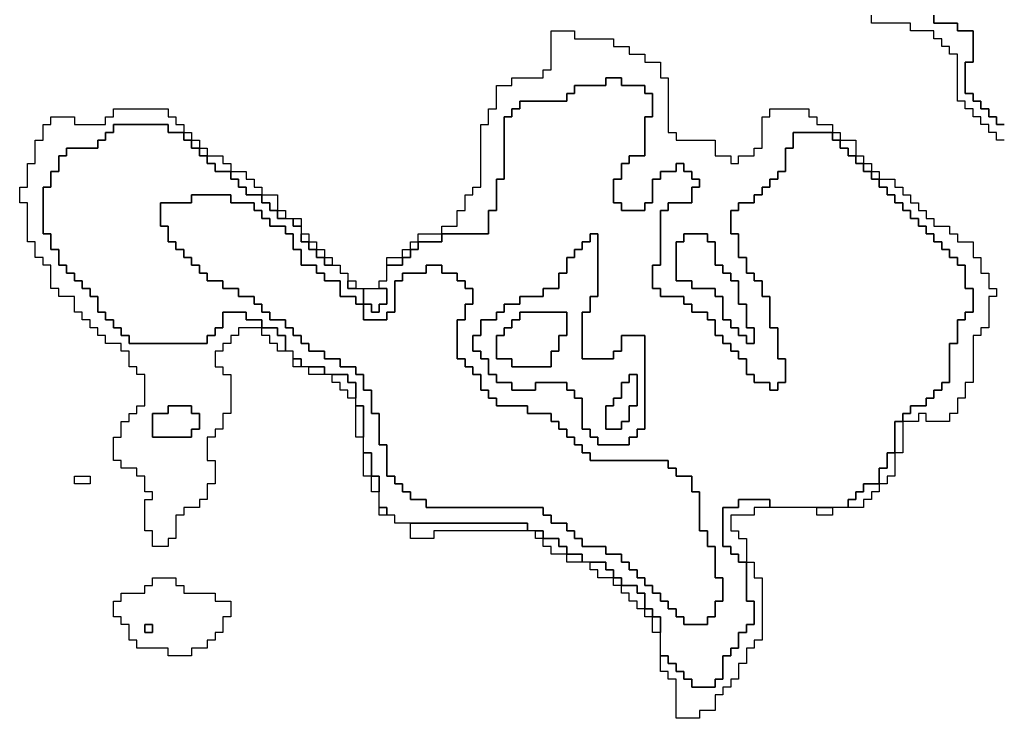
# Model space of a CAD drawing. Units: inches. Extents: x 3154815 to 3200865, y 1526925 to 1593195.
# Drawn here: x 3183195 to 3186975, y 1560915 to 1563598 of the extents above; entities that cross this region are included whole.
import ezdxf

# ---------------------------------------------------------------- set-up
doc = ezdxf.new("R2010")
doc.units = ezdxf.units.IN
doc.header["$MEASUREMENT"] = 0
doc.layers.add('SKYLINE', color=240, linetype='Continuous')

msp = doc.modelspace()

# ---------------------------------------------------------------- linework, layer by layer
at = {"layer": 'SKYLINE'}
for points in [[(3186975, 1563135), (3186945, 1563135), (3186945, 1563165), (3186915, 1563165), (3186915, 1563195), (3186885, 1563195), (3186885, 1563225), (3186855, 1563225), (3186855, 1563255), (3186825, 1563255), (3186825, 1563285), (3186795, 1563285), (3186795, 1563465), (3186765, 1563465), (3186765, 1563495), (3186735, 1563495), (3186735, 1563525), (3186705, 1563525), (3186705, 1563555), (3186615, 1563555), (3186615, 1563585), (3186465, 1563585), (3186465, 1563615)], [(3186705, 1563615), (3186705, 1563585), (3186795, 1563585), (3186795, 1563555), (3186855, 1563555), (3186855, 1563435), (3186825, 1563435), (3186825, 1563315), (3186855, 1563315), (3186855, 1563285), (3186885, 1563285), (3186885, 1563255), (3186915, 1563255), (3186915, 1563225), (3186945, 1563225), (3186945, 1563195), (3186975, 1563195)]]:
    msp.add_lwpolyline(points, dxfattribs=at)
for points in [[(3183825, 1563165), (3183855, 1563165), (3183855, 1563135), (3183825, 1563135)], [(3186315, 1563165), (3186345, 1563165), (3186345, 1563135), (3186315, 1563135)], [(3183855, 1563135), (3183885, 1563135), (3183885, 1563105), (3183855, 1563105)], [(3186345, 1563135), (3186405, 1563135), (3186405, 1563075), (3186375, 1563075), (3186375, 1563105), (3186345, 1563105)], [(3183885, 1563105), (3183915, 1563105), (3183915, 1563075), (3183885, 1563075)], [(3183915, 1563075), (3183975, 1563075), (3183975, 1563045), (3184005, 1563045), (3184005, 1563015), (3183945, 1563015), (3183945, 1563045), (3183915, 1563045)], [(3186405, 1563075), (3186435, 1563075), (3186435, 1563045), (3186405, 1563045)], [(3186435, 1563045), (3186465, 1563045), (3186465, 1563015), (3186435, 1563015)], [(3184005, 1563015), (3184065, 1563015), (3184065, 1562985), (3184095, 1562985), (3184095, 1562955), (3184125, 1562955), (3184125, 1562925), (3184065, 1562925), (3184065, 1562955), (3184035, 1562955), (3184035, 1562985), (3184005, 1562985)], [(3186465, 1563015), (3186495, 1563015), (3186495, 1562985), (3186465, 1562985)], [(3186495, 1562985), (3186555, 1562985), (3186555, 1562955), (3186585, 1562955), (3186585, 1562925), (3186615, 1562925), (3186615, 1562895), (3186645, 1562895), (3186645, 1562865), (3186675, 1562865), (3186675, 1562835), (3186705, 1562835), (3186705, 1562805), (3186765, 1562805), (3186765, 1562775), (3186795, 1562775), (3186795, 1562745), (3186855, 1562745), (3186855, 1562685), (3186885, 1562685), (3186885, 1562625), (3186915, 1562625), (3186915, 1562565), (3186945, 1562565), (3186945, 1562535), (3186915, 1562535), (3186915, 1562415), (3186885, 1562415), (3186885, 1562385), (3186855, 1562385), (3186855, 1562205), (3186825, 1562205), (3186825, 1562145), (3186795, 1562145), (3186795, 1562085), (3186765, 1562085), (3186765, 1562055), (3186675, 1562055), (3186675, 1562085), (3186645, 1562085), (3186645, 1562055), (3186585, 1562055), (3186585, 1562085), (3186615, 1562085), (3186615, 1562115), (3186675, 1562115), (3186675, 1562145), (3186705, 1562145), (3186705, 1562175), (3186735, 1562175), (3186735, 1562205), (3186765, 1562205), (3186765, 1562355), (3186795, 1562355), (3186795, 1562445), (3186825, 1562445), (3186825, 1562475), (3186855, 1562475), (3186855, 1562565), (3186825, 1562565), (3186825, 1562655), (3186795, 1562655), (3186795, 1562685), (3186765, 1562685), (3186765, 1562715), (3186735, 1562715), (3186735, 1562745), (3186705, 1562745), (3186705, 1562775), (3186675, 1562775), (3186675, 1562805), (3186645, 1562805), (3186645, 1562835), (3186615, 1562835), (3186615, 1562865), (3186585, 1562865), (3186585, 1562895), (3186555, 1562895), (3186555, 1562925), (3186525, 1562925), (3186525, 1562955), (3186495, 1562955)], [(3184515, 1562505), (3184515, 1562445), (3184605, 1562445), (3184605, 1562475), (3184635, 1562475), (3184635, 1562595), (3184665, 1562595), (3184665, 1562625), (3184755, 1562625), (3184755, 1562655), (3184815, 1562655), (3184815, 1562625), (3184875, 1562625), (3184875, 1562595), (3184905, 1562595), (3184905, 1562565), (3184935, 1562565), (3184935, 1562505), (3184905, 1562505), (3184905, 1562445), (3184875, 1562445), (3184875, 1562295), (3184905, 1562295), (3184905, 1562265), (3184935, 1562265), (3184935, 1562235), (3184965, 1562235), (3184965, 1562175), (3184995, 1562175), (3184995, 1562145), (3185025, 1562145), (3185025, 1562115), (3185145, 1562115), (3185145, 1562085), (3185235, 1562085), (3185235, 1562055), (3185265, 1562055), (3185265, 1562025), (3185295, 1562025), (3185295, 1561995), (3185325, 1561995), (3185325, 1561965), (3185355, 1561965), (3185355, 1561935), (3185385, 1561935), (3185385, 1561905), (3185685, 1561905), (3185685, 1561875), (3185715, 1561875), (3185715, 1561845), (3185775, 1561845), (3185775, 1561785), (3185805, 1561785), (3185805, 1561635), (3185835, 1561635), (3185835, 1561575), (3185865, 1561575), (3185865, 1561455), (3185895, 1561455), (3185895, 1561365), (3185865, 1561365), (3185865, 1561305), (3185835, 1561305), (3185835, 1561275), (3185745, 1561275), (3185745, 1561305), (3185715, 1561305), (3185715, 1561335), (3185685, 1561335), (3185685, 1561365), (3185655, 1561365), (3185655, 1561395), (3185625, 1561395), (3185625, 1561425), (3185595, 1561425), (3185595, 1561455), (3185565, 1561455), (3185565, 1561485), (3185535, 1561485), (3185535, 1561515), (3185505, 1561515), (3185505, 1561545), (3185445, 1561545), (3185445, 1561575), (3185355, 1561575), (3185355, 1561605), (3185325, 1561605), (3185325, 1561635), (3185295, 1561635), (3185295, 1561665), (3185235, 1561665), (3185235, 1561695), (3185205, 1561695), (3185205, 1561725), (3184755, 1561725), (3184755, 1561755), (3184695, 1561755), (3184695, 1561785), (3184665, 1561785), (3184665, 1561815), (3184635, 1561815), (3184635, 1561845), (3184605, 1561845), (3184605, 1561965), (3184575, 1561965), (3184575, 1562085), (3184545, 1562085), (3184545, 1562175), (3184515, 1562175), (3184515, 1562235), (3184485, 1562235), (3184485, 1562265), (3184425, 1562265), (3184425, 1562295), (3184365, 1562295), (3184365, 1562325), (3184305, 1562325), (3184305, 1562355), (3184275, 1562355), (3184275, 1562385), (3184245, 1562385), (3184245, 1562415), (3184215, 1562415), (3184215, 1562445), (3184155, 1562445), (3184155, 1562475), (3184125, 1562475), (3184125, 1562505), (3184095, 1562505), (3184095, 1562535), (3184035, 1562535), (3184035, 1562565), (3183975, 1562565), (3183975, 1562595), (3183915, 1562595), (3183915, 1562625), (3183885, 1562625), (3183885, 1562655), (3183855, 1562655), (3183855, 1562685), (3183825, 1562685), (3183825, 1562715), (3183795, 1562715), (3183795, 1562745), (3183765, 1562745), (3183765, 1562805), (3183735, 1562805), (3183735, 1562895), (3183855, 1562895), (3183855, 1562925), (3184005, 1562925), (3184005, 1562895), (3184095, 1562895), (3184095, 1562865), (3184125, 1562865), (3184125, 1562835), (3184155, 1562835), (3184155, 1562805), (3184215, 1562805), (3184215, 1562775), (3184245, 1562775), (3184245, 1562715), (3184275, 1562715), (3184275, 1562655), (3184335, 1562655), (3184335, 1562625), (3184365, 1562625), (3184365, 1562595), (3184425, 1562595), (3184425, 1562535), (3184485, 1562535), (3184485, 1562505)], [(3184125, 1562925), (3184185, 1562925), (3184185, 1562865), (3184155, 1562865), (3184155, 1562895), (3184125, 1562895)], [(3184185, 1562865), (3184215, 1562865), (3184215, 1562835), (3184185, 1562835)], [(3184245, 1562835), (3184275, 1562835), (3184275, 1562805), (3184245, 1562805)], [(3184275, 1562775), (3184305, 1562775), (3184305, 1562745), (3184275, 1562745)], [(3184725, 1562745), (3184725, 1562775), (3184815, 1562775), (3184815, 1562745)], [(3186015, 1562355), (3185985, 1562355), (3185985, 1562385), (3185955, 1562385), (3185955, 1562415), (3185925, 1562415), (3185925, 1562445), (3185895, 1562445), (3185895, 1562535), (3185865, 1562535), (3185865, 1562565), (3185775, 1562565), (3185775, 1562595), (3185715, 1562595), (3185715, 1562745), (3185745, 1562745), (3185745, 1562775), (3185835, 1562775), (3185835, 1562745), (3185865, 1562745), (3185865, 1562655), (3185895, 1562655), (3185895, 1562625), (3185925, 1562625), (3185925, 1562595), (3185955, 1562595), (3185955, 1562505), (3185985, 1562505), (3185985, 1562415), (3186015, 1562415)], [(3184305, 1562745), (3184335, 1562745), (3184335, 1562715), (3184305, 1562715)], [(3184695, 1562715), (3184695, 1562745), (3184725, 1562745), (3184725, 1562715)], [(3184335, 1562715), (3184365, 1562715), (3184365, 1562685), (3184335, 1562685)], [(3184665, 1562685), (3184665, 1562715), (3184695, 1562715), (3184695, 1562685)], [(3184365, 1562685), (3184395, 1562685), (3184395, 1562655), (3184365, 1562655)], [(3184605, 1562655), (3184605, 1562685), (3184665, 1562685), (3184665, 1562655)], [(3184455, 1562595), (3184485, 1562595), (3184485, 1562565), (3184455, 1562565)], [(3184515, 1562565), (3184575, 1562565), (3184605, 1562565), (3184605, 1562505), (3184575, 1562505), (3184575, 1562475), (3184545, 1562475), (3184545, 1562505), (3184515, 1562505)], [(3185235, 1562265), (3185085, 1562265), (3185085, 1562295), (3185025, 1562295), (3185025, 1562385), (3185055, 1562385), (3185055, 1562415), (3185085, 1562415), (3185085, 1562445), (3185115, 1562445), (3185115, 1562475), (3185295, 1562475), (3185295, 1562385), (3185265, 1562385), (3185265, 1562325), (3185235, 1562325)], [(3184215, 1562325), (3184185, 1562325), (3184185, 1562355), (3184155, 1562355), (3184155, 1562385), (3184125, 1562385), (3184125, 1562415), (3184185, 1562415), (3184185, 1562385), (3184215, 1562385)], [(3184275, 1562265), (3184245, 1562265), (3184245, 1562295), (3184275, 1562295)], [(3184365, 1562235), (3184305, 1562235), (3184305, 1562265), (3184365, 1562265)], [(3184485, 1562145), (3184455, 1562145), (3184455, 1562175), (3184425, 1562175), (3184425, 1562205), (3184395, 1562205), (3184395, 1562235), (3184455, 1562235), (3184455, 1562205), (3184485, 1562205)], [(3185505, 1562025), (3185445, 1562025), (3185445, 1562115), (3185475, 1562115), (3185475, 1562145), (3185505, 1562145), (3185505, 1562205), (3185535, 1562205), (3185535, 1562235), (3185565, 1562235), (3185565, 1562115), (3185535, 1562115), (3185535, 1562055), (3185505, 1562055)], [(3183855, 1561995), (3183705, 1561995), (3183705, 1562085), (3183765, 1562085), (3183765, 1562115), (3183855, 1562115), (3183855, 1562085), (3183885, 1562085), (3183885, 1562025), (3183855, 1562025)], [(3184515, 1561995), (3184485, 1561995), (3184485, 1562115), (3184515, 1562115)], [(3186585, 1562055), (3186585, 1561935), (3186555, 1561935), (3186555, 1562055)], [(3184545, 1561845), (3184515, 1561845), (3184515, 1561935), (3184545, 1561935)], [(3186555, 1561935), (3186555, 1561845), (3186525, 1561845), (3186525, 1561815), (3186495, 1561815), (3186495, 1561875), (3186525, 1561875), (3186525, 1561935)], [(3183465, 1561815), (3183405, 1561815), (3183405, 1561845), (3183465, 1561845)], [(3184575, 1561785), (3184545, 1561785), (3184545, 1561845), (3184575, 1561845)], [(3186495, 1561815), (3186495, 1561785), (3186465, 1561785), (3186465, 1561755), (3186435, 1561755), (3186435, 1561725), (3186375, 1561725), (3186375, 1561755), (3186405, 1561755), (3186405, 1561785), (3186435, 1561785), (3186435, 1561815)], [(3186075, 1561725), (3186015, 1561725), (3186015, 1561695), (3185925, 1561695), (3185925, 1561635), (3185955, 1561635), (3185955, 1561605), (3185985, 1561605), (3185985, 1561515), (3185955, 1561515), (3185955, 1561545), (3185925, 1561545), (3185925, 1561575), (3185895, 1561575), (3185895, 1561725), (3185955, 1561725), (3185955, 1561755), (3186075, 1561755)], [(3184605, 1561695), (3184575, 1561695), (3184575, 1561725), (3184605, 1561725)], [(3186315, 1561725), (3186315, 1561695), (3186255, 1561695), (3186255, 1561725)], [(3185145, 1561635), (3184785, 1561635), (3184785, 1561605), (3184695, 1561605), (3184695, 1561665), (3185145, 1561665)], [(3185205, 1561605), (3185175, 1561605), (3185175, 1561635), (3185205, 1561635)], [(3185295, 1561545), (3185235, 1561545), (3185235, 1561575), (3185205, 1561575), (3185205, 1561605), (3185265, 1561605), (3185265, 1561575), (3185295, 1561575)], [(3185355, 1561515), (3185295, 1561515), (3185295, 1561545), (3185355, 1561545)], [(3185475, 1561455), (3185415, 1561455), (3185415, 1561485), (3185385, 1561485), (3185385, 1561515), (3185445, 1561515), (3185445, 1561485), (3185475, 1561485)], [(3185985, 1561515), (3186015, 1561515), (3186015, 1561455), (3186045, 1561455), (3186045, 1561215), (3186015, 1561215), (3186015, 1561185), (3185985, 1561185), (3185985, 1561125), (3185955, 1561125), (3185955, 1561065), (3185925, 1561065), (3185925, 1561035), (3185895, 1561035), (3185895, 1561005), (3185865, 1561005), (3185865, 1560945), (3185805, 1560945), (3185805, 1560915), (3185715, 1560915), (3185715, 1561065), (3185685, 1561065), (3185685, 1561095), (3185655, 1561095), (3185655, 1561155), (3185685, 1561155), (3185685, 1561125), (3185715, 1561125), (3185715, 1561095), (3185745, 1561095), (3185745, 1561065), (3185775, 1561065), (3185775, 1561035), (3185865, 1561035), (3185865, 1561065), (3185895, 1561065), (3185895, 1561155), (3185925, 1561155), (3185925, 1561185), (3185955, 1561185), (3185955, 1561245), (3185985, 1561245), (3185985, 1561275), (3186015, 1561275), (3186015, 1561365), (3185985, 1561365)], [(3185505, 1561425), (3185475, 1561425), (3185475, 1561455), (3185505, 1561455)], [(3185595, 1561335), (3185565, 1561335), (3185565, 1561365), (3185535, 1561365), (3185535, 1561395), (3185505, 1561395), (3185505, 1561425), (3185565, 1561425), (3185565, 1561395), (3185595, 1561395)], [(3185625, 1561305), (3185595, 1561305), (3185595, 1561335), (3185625, 1561335)], [(3185655, 1561245), (3185625, 1561245), (3185625, 1561305), (3185655, 1561305)], [(3183705, 1561245), (3183675, 1561245), (3183675, 1561275), (3183705, 1561275)]]:
    msp.add_lwpolyline(points, close=True, dxfattribs=at)
msp.add_polyline3d([(3186975, 1563195, 0), (3186945, 1563195, 0), (3186945, 1563225, 0), (3186915, 1563225, 0), (3186915, 1563255, 0), (3186885, 1563255, 0), (3186885, 1563285, 0), (3186855, 1563285, 0), (3186855, 1563315, 0), (3186825, 1563315, 0), (3186825, 1563435, 0), (3186855, 1563435, 0), (3186855, 1563555, 0), (3186795, 1563555, 0), (3186795, 1563585, 0), (3186705, 1563585, 0), (3186705, 1563615, 0)], dxfattribs=at)
for points in [[(3184815, 1562775, 0), (3184815, 1562805, 0), (3184875, 1562805, 0), (3184875, 1562865, 0), (3184905, 1562865, 0), (3184905, 1562925, 0), (3184935, 1562925, 0), (3184935, 1562955, 0), (3184965, 1562955, 0), (3184965, 1563195, 0), (3184995, 1563195, 0), (3184995, 1563255, 0), (3185025, 1563255, 0), (3185025, 1563345, 0), (3185085, 1563345, 0), (3185085, 1563375, 0), (3185205, 1563375, 0), (3185205, 1563405, 0), (3185235, 1563405, 0), (3185235, 1563555, 0), (3185325, 1563555, 0), (3185325, 1563525, 0), (3185475, 1563525, 0), (3185475, 1563495, 0), (3185535, 1563495, 0), (3185535, 1563465, 0), (3185595, 1563465, 0), (3185595, 1563435, 0), (3185655, 1563435, 0), (3185655, 1563375, 0), (3185685, 1563375, 0), (3185685, 1563165, 0), (3185715, 1563165, 0), (3185715, 1563135, 0), (3185865, 1563135, 0), (3185865, 1563075, 0), (3185925, 1563075, 0), (3185925, 1563045, 0), (3185955, 1563045, 0), (3185955, 1563075, 0), (3186015, 1563075, 0), (3186015, 1563105, 0), (3186045, 1563105, 0), (3186045, 1563225, 0), (3186075, 1563225, 0), (3186075, 1563255, 0), (3186225, 1563255, 0), (3186225, 1563225, 0), (3186255, 1563225, 0), (3186255, 1563195, 0), (3186315, 1563195, 0), (3186315, 1563165, 0), (3186165, 1563165, 0), (3186165, 1563105, 0), (3186135, 1563105, 0), (3186135, 1563015, 0), (3186105, 1563015, 0), (3186105, 1562985, 0), (3186075, 1562985, 0), (3186075, 1562955, 0), (3186045, 1562955, 0), (3186045, 1562925, 0), (3186015, 1562925, 0), (3186015, 1562895, 0), (3185955, 1562895, 0), (3185955, 1562865, 0), (3185925, 1562865, 0), (3185925, 1562775, 0), (3185955, 1562775, 0), (3185955, 1562685, 0), (3185985, 1562685, 0), (3185985, 1562625, 0), (3186015, 1562625, 0), (3186015, 1562595, 0), (3186045, 1562595, 0), (3186045, 1562535, 0), (3186075, 1562535, 0), (3186075, 1562415, 0), (3186105, 1562415, 0), (3186105, 1562295, 0), (3186135, 1562295, 0), (3186135, 1562205, 0), (3186105, 1562205, 0), (3186105, 1562175, 0), (3186075, 1562175, 0), (3186075, 1562205, 0), (3186015, 1562205, 0), (3186015, 1562235, 0), (3185985, 1562235, 0), (3185985, 1562295, 0), (3185955, 1562295, 0), (3185955, 1562325, 0), (3185925, 1562325, 0), (3185925, 1562355, 0), (3185895, 1562355, 0), (3185895, 1562385, 0), (3185865, 1562385, 0), (3185865, 1562445, 0), (3185835, 1562445, 0), (3185835, 1562475, 0), (3185775, 1562475, 0), (3185775, 1562505, 0), (3185745, 1562505, 0), (3185745, 1562535, 0), (3185655, 1562535, 0), (3185655, 1562565, 0), (3185625, 1562565, 0), (3185625, 1562655, 0), (3185655, 1562655, 0), (3185655, 1562865, 0), (3185685, 1562865, 0), (3185685, 1562895, 0), (3185775, 1562895, 0), (3185775, 1562955, 0), (3185805, 1562955, 0), (3185805, 1562985, 0), (3185775, 1562985, 0), (3185775, 1563015, 0), (3185745, 1563015, 0), (3185745, 1563045, 0), (3185715, 1563045, 0), (3185715, 1563015, 0), (3185655, 1563015, 0), (3185655, 1562985, 0), (3185625, 1562985, 0), (3185625, 1562895, 0), (3185595, 1562895, 0), (3185595, 1562865, 0), (3185505, 1562865, 0), (3185505, 1562895, 0), (3185475, 1562895, 0), (3185475, 1562985, 0), (3185505, 1562985, 0), (3185505, 1563045, 0), (3185535, 1563045, 0), (3185535, 1563075, 0), (3185595, 1563075, 0), (3185595, 1563225, 0), (3185625, 1563225, 0), (3185625, 1563315, 0), (3185595, 1563315, 0), (3185595, 1563345, 0), (3185505, 1563345, 0), (3185505, 1563375, 0), (3185445, 1563375, 0), (3185445, 1563345, 0), (3185325, 1563345, 0), (3185325, 1563315, 0), (3185295, 1563315, 0), (3185295, 1563285, 0), (3185115, 1563285, 0), (3185115, 1563255, 0), (3185085, 1563255, 0), (3185085, 1563225, 0), (3185055, 1563225, 0), (3185055, 1562985, 0), (3185025, 1562985, 0), (3185025, 1562865, 0), (3184995, 1562865, 0), (3184995, 1562775, 0)], [(3184515, 1562445, 0), (3184515, 1562505, 0), (3184545, 1562505, 0), (3184545, 1562475, 0), (3184575, 1562475, 0), (3184575, 1562505, 0), (3184605, 1562505, 0), (3184605, 1562565, 0), (3184575, 1562565, 0), (3184575, 1562595, 0), (3184605, 1562595, 0), (3184605, 1562655, 0), (3184665, 1562655, 0), (3184665, 1562685, 0), (3184695, 1562685, 0), (3184695, 1562715, 0), (3184725, 1562715, 0), (3184725, 1562745, 0), (3184815, 1562745, 0), (3184815, 1562775, 0), (3184995, 1562775, 0), (3184995, 1562865, 0), (3185025, 1562865, 0), (3185025, 1562985, 0), (3185055, 1562985, 0), (3185055, 1563225, 0), (3185085, 1563225, 0), (3185085, 1563255, 0), (3185115, 1563255, 0), (3185115, 1563285, 0), (3185295, 1563285, 0), (3185295, 1563315, 0), (3185325, 1563315, 0), (3185325, 1563345, 0), (3185445, 1563345, 0), (3185445, 1563375, 0), (3185505, 1563375, 0), (3185505, 1563345, 0), (3185595, 1563345, 0), (3185595, 1563315, 0), (3185625, 1563315, 0), (3185625, 1563225, 0), (3185595, 1563225, 0), (3185595, 1563075, 0), (3185535, 1563075, 0), (3185535, 1563045, 0), (3185505, 1563045, 0), (3185505, 1562985, 0), (3185475, 1562985, 0), (3185475, 1562895, 0), (3185505, 1562895, 0), (3185505, 1562865, 0), (3185595, 1562865, 0), (3185595, 1562895, 0), (3185625, 1562895, 0), (3185625, 1562985, 0), (3185655, 1562985, 0), (3185655, 1563015, 0), (3185715, 1563015, 0), (3185715, 1563045, 0), (3185745, 1563045, 0), (3185745, 1563015, 0), (3185775, 1563015, 0), (3185775, 1562985, 0), (3185805, 1562985, 0), (3185805, 1562955, 0), (3185775, 1562955, 0), (3185775, 1562895, 0), (3185685, 1562895, 0), (3185685, 1562865, 0), (3185655, 1562865, 0), (3185655, 1562655, 0), (3185625, 1562655, 0), (3185625, 1562565, 0), (3185655, 1562565, 0), (3185655, 1562535, 0), (3185745, 1562535, 0), (3185745, 1562505, 0), (3185775, 1562505, 0), (3185775, 1562475, 0), (3185835, 1562475, 0), (3185835, 1562445, 0), (3185865, 1562445, 0), (3185865, 1562385, 0), (3185895, 1562385, 0), (3185895, 1562355, 0), (3185925, 1562355, 0), (3185925, 1562325, 0), (3185955, 1562325, 0), (3185955, 1562295, 0), (3185985, 1562295, 0), (3185985, 1562235, 0), (3186015, 1562235, 0), (3186015, 1562205, 0), (3186075, 1562205, 0), (3186075, 1562175, 0), (3186105, 1562175, 0), (3186105, 1562205, 0), (3186135, 1562205, 0), (3186135, 1562295, 0), (3186105, 1562295, 0), (3186105, 1562415, 0), (3186075, 1562415, 0), (3186075, 1562535, 0), (3186045, 1562535, 0), (3186045, 1562595, 0), (3186015, 1562595, 0), (3186015, 1562625, 0), (3185985, 1562625, 0), (3185985, 1562685, 0), (3185955, 1562685, 0), (3185955, 1562775, 0), (3185925, 1562775, 0), (3185925, 1562865, 0), (3185955, 1562865, 0), (3185955, 1562895, 0), (3186015, 1562895, 0), (3186015, 1562925, 0), (3186045, 1562925, 0), (3186045, 1562955, 0), (3186075, 1562955, 0), (3186075, 1562985, 0), (3186105, 1562985, 0), (3186105, 1563015, 0), (3186135, 1563015, 0), (3186135, 1563105, 0), (3186165, 1563105, 0), (3186165, 1563165, 0), (3186315, 1563165, 0), (3186315, 1563135, 0), (3186345, 1563135, 0), (3186345, 1563105, 0), (3186375, 1563105, 0), (3186375, 1563075, 0), (3186405, 1563075, 0), (3186405, 1563045, 0), (3186435, 1563045, 0), (3186435, 1563015, 0), (3186465, 1563015, 0), (3186465, 1562985, 0), (3186495, 1562985, 0), (3186495, 1562955, 0), (3186525, 1562955, 0), (3186525, 1562925, 0), (3186555, 1562925, 0), (3186555, 1562895, 0), (3186585, 1562895, 0), (3186585, 1562865, 0), (3186615, 1562865, 0), (3186615, 1562835, 0), (3186645, 1562835, 0), (3186645, 1562805, 0), (3186675, 1562805, 0), (3186675, 1562775, 0), (3186705, 1562775, 0), (3186705, 1562745, 0), (3186735, 1562745, 0), (3186735, 1562715, 0), (3186765, 1562715, 0), (3186765, 1562685, 0), (3186795, 1562685, 0), (3186795, 1562655, 0), (3186825, 1562655, 0), (3186825, 1562565, 0), (3186855, 1562565, 0), (3186855, 1562475, 0), (3186825, 1562475, 0), (3186825, 1562445, 0), (3186795, 1562445, 0), (3186795, 1562355, 0), (3186765, 1562355, 0), (3186765, 1562205, 0), (3186735, 1562205, 0), (3186735, 1562175, 0), (3186705, 1562175, 0), (3186705, 1562145, 0), (3186675, 1562145, 0), (3186675, 1562115, 0), (3186615, 1562115, 0), (3186615, 1562085, 0), (3186585, 1562085, 0), (3186585, 1562055, 0), (3186555, 1562055, 0), (3186555, 1561935, 0), (3186525, 1561935, 0), (3186525, 1561875, 0), (3186495, 1561875, 0), (3186495, 1561815, 0), (3186435, 1561815, 0), (3186435, 1561785, 0), (3186405, 1561785, 0), (3186405, 1561755, 0), (3186375, 1561755, 0), (3186375, 1561725, 0), (3186315, 1561725, 0), (3186255, 1561725, 0), (3186075, 1561725, 0), (3186075, 1561755, 0), (3185955, 1561755, 0), (3185955, 1561725, 0), (3185895, 1561725, 0), (3185895, 1561575, 0), (3185925, 1561575, 0), (3185925, 1561545, 0), (3185955, 1561545, 0), (3185955, 1561515, 0), (3185985, 1561515, 0), (3185985, 1561365, 0), (3186015, 1561365, 0), (3186015, 1561275, 0), (3185985, 1561275, 0), (3185985, 1561245, 0), (3185955, 1561245, 0), (3185955, 1561185, 0), (3185925, 1561185, 0), (3185925, 1561155, 0), (3185895, 1561155, 0), (3185895, 1561065, 0), (3185865, 1561065, 0), (3185865, 1561035, 0), (3185775, 1561035, 0), (3185775, 1561065, 0), (3185745, 1561065, 0), (3185745, 1561095, 0), (3185715, 1561095, 0), (3185715, 1561125, 0), (3185685, 1561125, 0), (3185685, 1561155, 0), (3185655, 1561155, 0), (3185655, 1561245, 0), (3185655, 1561305, 0), (3185625, 1561305, 0), (3185625, 1561335, 0), (3185595, 1561335, 0), (3185595, 1561395, 0), (3185565, 1561395, 0), (3185565, 1561425, 0), (3185505, 1561425, 0), (3185505, 1561455, 0), (3185475, 1561455, 0), (3185475, 1561485, 0), (3185445, 1561485, 0), (3185445, 1561515, 0), (3185385, 1561515, 0), (3185355, 1561515, 0), (3185355, 1561545, 0), (3185295, 1561545, 0), (3185295, 1561575, 0), (3185265, 1561575, 0), (3185265, 1561605, 0), (3185205, 1561605, 0), (3185205, 1561635, 0), (3185175, 1561635, 0), (3185145, 1561635, 0), (3185145, 1561665, 0), (3184695, 1561665, 0), (3184635, 1561665, 0), (3184635, 1561695, 0), (3184605, 1561695, 0), (3184605, 1561725, 0), (3184575, 1561725, 0), (3184575, 1561785, 0), (3184575, 1561845, 0), (3184545, 1561845, 0), (3184545, 1561935, 0), (3184515, 1561935, 0), (3184515, 1561995, 0), (3184515, 1562115, 0), (3184485, 1562115, 0), (3184485, 1562145, 0), (3184485, 1562205, 0), (3184455, 1562205, 0), (3184455, 1562235, 0), (3184395, 1562235, 0), (3184365, 1562235, 0), (3184365, 1562265, 0), (3184305, 1562265, 0), (3184275, 1562265, 0), (3184275, 1562295, 0), (3184245, 1562295, 0), (3184245, 1562325, 0), (3184215, 1562325, 0), (3184215, 1562385, 0), (3184185, 1562385, 0), (3184185, 1562415, 0), (3184125, 1562415, 0), (3184125, 1562445, 0), (3184065, 1562445, 0), (3184065, 1562475, 0), (3183975, 1562475, 0), (3183975, 1562415, 0), (3183945, 1562415, 0), (3183945, 1562385, 0), (3183915, 1562385, 0), (3183915, 1562355, 0), (3183615, 1562355, 0), (3183615, 1562385, 0), (3183585, 1562385, 0), (3183585, 1562415, 0), (3183555, 1562415, 0), (3183555, 1562445, 0), (3183525, 1562445, 0), (3183525, 1562475, 0), (3183495, 1562475, 0), (3183495, 1562535, 0), (3183465, 1562535, 0), (3183465, 1562565, 0), (3183435, 1562565, 0), (3183435, 1562595, 0), (3183405, 1562595, 0), (3183405, 1562625, 0), (3183375, 1562625, 0), (3183375, 1562655, 0), (3183345, 1562655, 0), (3183345, 1562715, 0), (3183315, 1562715, 0), (3183315, 1562775, 0), (3183285, 1562775, 0), (3183285, 1562955, 0), (3183315, 1562955, 0), (3183315, 1563015, 0), (3183345, 1563015, 0), (3183345, 1563075, 0), (3183375, 1563075, 0), (3183375, 1563105, 0), (3183495, 1563105, 0), (3183495, 1563135, 0), (3183525, 1563135, 0), (3183525, 1563165, 0), (3183555, 1563165, 0), (3183555, 1563195, 0), (3183765, 1563195, 0), (3183765, 1563165, 0), (3183825, 1563165, 0), (3183825, 1563135, 0), (3183855, 1563135, 0), (3183855, 1563105, 0), (3183885, 1563105, 0), (3183885, 1563075, 0), (3183915, 1563075, 0), (3183915, 1563045, 0), (3183945, 1563045, 0), (3183945, 1563015, 0), (3184005, 1563015, 0), (3184005, 1562985, 0), (3184035, 1562985, 0), (3184035, 1562955, 0), (3184065, 1562955, 0), (3184065, 1562925, 0), (3184125, 1562925, 0), (3184125, 1562895, 0), (3184155, 1562895, 0), (3184155, 1562865, 0), (3184185, 1562865, 0), (3184185, 1562835, 0), (3184215, 1562835, 0), (3184245, 1562835, 0), (3184245, 1562805, 0), (3184275, 1562805, 0), (3184275, 1562775, 0), (3184275, 1562745, 0), (3184305, 1562745, 0), (3184305, 1562715, 0), (3184335, 1562715, 0), (3184335, 1562685, 0), (3184365, 1562685, 0), (3184365, 1562655, 0), (3184395, 1562655, 0), (3184425, 1562655, 0), (3184425, 1562625, 0), (3184455, 1562625, 0), (3184455, 1562595, 0), (3184455, 1562565, 0), (3184485, 1562565, 0), (3184515, 1562565, 0), (3184515, 1562505, 0), (3184485, 1562505, 0), (3184485, 1562535, 0), (3184425, 1562535, 0), (3184425, 1562595, 0), (3184365, 1562595, 0), (3184365, 1562625, 0), (3184335, 1562625, 0), (3184335, 1562655, 0), (3184275, 1562655, 0), (3184275, 1562715, 0), (3184245, 1562715, 0), (3184245, 1562775, 0), (3184215, 1562775, 0), (3184215, 1562805, 0), (3184155, 1562805, 0), (3184155, 1562835, 0), (3184125, 1562835, 0), (3184125, 1562865, 0), (3184095, 1562865, 0), (3184095, 1562895, 0), (3184005, 1562895, 0), (3184005, 1562925, 0), (3183855, 1562925, 0), (3183855, 1562895, 0), (3183735, 1562895, 0), (3183735, 1562805, 0), (3183765, 1562805, 0), (3183765, 1562745, 0), (3183795, 1562745, 0), (3183795, 1562715, 0), (3183825, 1562715, 0), (3183825, 1562685, 0), (3183855, 1562685, 0), (3183855, 1562655, 0), (3183885, 1562655, 0), (3183885, 1562625, 0), (3183915, 1562625, 0), (3183915, 1562595, 0), (3183975, 1562595, 0), (3183975, 1562565, 0), (3184035, 1562565, 0), (3184035, 1562535, 0), (3184095, 1562535, 0), (3184095, 1562505, 0), (3184125, 1562505, 0), (3184125, 1562475, 0), (3184155, 1562475, 0), (3184155, 1562445, 0), (3184215, 1562445, 0), (3184215, 1562415, 0), (3184245, 1562415, 0), (3184245, 1562385, 0), (3184275, 1562385, 0), (3184275, 1562355, 0), (3184305, 1562355, 0), (3184305, 1562325, 0), (3184365, 1562325, 0), (3184365, 1562295, 0), (3184425, 1562295, 0), (3184425, 1562265, 0), (3184485, 1562265, 0), (3184485, 1562235, 0), (3184515, 1562235, 0), (3184515, 1562175, 0), (3184545, 1562175, 0), (3184545, 1562085, 0), (3184575, 1562085, 0), (3184575, 1561965, 0), (3184605, 1561965, 0), (3184605, 1561845, 0), (3184635, 1561845, 0), (3184635, 1561815, 0), (3184665, 1561815, 0), (3184665, 1561785, 0), (3184695, 1561785, 0), (3184695, 1561755, 0), (3184755, 1561755, 0), (3184755, 1561725, 0), (3185205, 1561725, 0), (3185205, 1561695, 0), (3185235, 1561695, 0), (3185235, 1561665, 0), (3185295, 1561665, 0), (3185295, 1561635, 0), (3185325, 1561635, 0), (3185325, 1561605, 0), (3185355, 1561605, 0), (3185355, 1561575, 0), (3185445, 1561575, 0), (3185445, 1561545, 0), (3185505, 1561545, 0), (3185505, 1561515, 0), (3185535, 1561515, 0), (3185535, 1561485, 0), (3185565, 1561485, 0), (3185565, 1561455, 0), (3185595, 1561455, 0), (3185595, 1561425, 0), (3185625, 1561425, 0), (3185625, 1561395, 0), (3185655, 1561395, 0), (3185655, 1561365, 0), (3185685, 1561365, 0), (3185685, 1561335, 0), (3185715, 1561335, 0), (3185715, 1561305, 0), (3185745, 1561305, 0), (3185745, 1561275, 0), (3185835, 1561275, 0), (3185835, 1561305, 0), (3185865, 1561305, 0), (3185865, 1561365, 0), (3185895, 1561365, 0), (3185895, 1561455, 0), (3185865, 1561455, 0), (3185865, 1561575, 0), (3185835, 1561575, 0), (3185835, 1561635, 0), (3185805, 1561635, 0), (3185805, 1561785, 0), (3185775, 1561785, 0), (3185775, 1561845, 0), (3185715, 1561845, 0), (3185715, 1561875, 0), (3185685, 1561875, 0), (3185685, 1561905, 0), (3185385, 1561905, 0), (3185385, 1561935, 0), (3185355, 1561935, 0), (3185355, 1561965, 0), (3185325, 1561965, 0), (3185325, 1561995, 0), (3185295, 1561995, 0), (3185295, 1562025, 0), (3185265, 1562025, 0), (3185265, 1562055, 0), (3185235, 1562055, 0), (3185235, 1562085, 0), (3185145, 1562085, 0), (3185145, 1562115, 0), (3185025, 1562115, 0), (3185025, 1562145, 0), (3184995, 1562145, 0), (3184995, 1562175, 0), (3184965, 1562175, 0), (3184965, 1562235, 0), (3184935, 1562235, 0), (3184935, 1562265, 0), (3184905, 1562265, 0), (3184905, 1562295, 0), (3184875, 1562295, 0), (3184875, 1562445, 0), (3184905, 1562445, 0), (3184905, 1562505, 0), (3184935, 1562505, 0), (3184935, 1562565, 0), (3184905, 1562565, 0), (3184905, 1562595, 0), (3184875, 1562595, 0), (3184875, 1562625, 0), (3184815, 1562625, 0), (3184815, 1562655, 0), (3184755, 1562655, 0), (3184755, 1562625, 0), (3184665, 1562625, 0), (3184665, 1562595, 0), (3184635, 1562595, 0), (3184635, 1562475, 0), (3184605, 1562475, 0), (3184605, 1562445, 0)], [(3184125, 1562415, 0), (3184035, 1562415, 0), (3184035, 1562385, 0), (3184005, 1562385, 0), (3184005, 1562355, 0), (3183975, 1562355, 0), (3183975, 1562325, 0), (3183945, 1562325, 0), (3183945, 1562265, 0), (3183975, 1562265, 0), (3183975, 1562235, 0), (3184005, 1562235, 0), (3184005, 1562085, 0), (3183975, 1562085, 0), (3183975, 1562025, 0), (3183945, 1562025, 0), (3183945, 1561995, 0), (3183915, 1561995, 0), (3183915, 1561905, 0), (3183945, 1561905, 0), (3183945, 1561815, 0), (3183915, 1561815, 0), (3183915, 1561755, 0), (3183885, 1561755, 0), (3183885, 1561725, 0), (3183825, 1561725, 0), (3183825, 1561695, 0), (3183795, 1561695, 0), (3183795, 1561605, 0), (3183765, 1561605, 0), (3183765, 1561575, 0), (3183705, 1561575, 0), (3183705, 1561635, 0), (3183675, 1561635, 0), (3183675, 1561755, 0), (3183705, 1561755, 0), (3183705, 1561785, 0), (3183675, 1561785, 0), (3183675, 1561845, 0), (3183645, 1561845, 0), (3183645, 1561875, 0), (3183585, 1561875, 0), (3183585, 1561905, 0), (3183555, 1561905, 0), (3183555, 1561995, 0), (3183585, 1561995, 0), (3183585, 1562055, 0), (3183615, 1562055, 0), (3183615, 1562085, 0), (3183645, 1562085, 0), (3183645, 1562115, 0), (3183675, 1562115, 0), (3183675, 1562235, 0), (3183645, 1562235, 0), (3183645, 1562265, 0), (3183615, 1562265, 0), (3183615, 1562325, 0), (3183585, 1562325, 0), (3183585, 1562355, 0), (3183525, 1562355, 0), (3183525, 1562385, 0), (3183495, 1562385, 0), (3183495, 1562415, 0), (3183465, 1562415, 0), (3183465, 1562445, 0), (3183435, 1562445, 0), (3183435, 1562475, 0), (3183405, 1562475, 0), (3183405, 1562535, 0), (3183345, 1562535, 0), (3183345, 1562565, 0), (3183315, 1562565, 0), (3183315, 1562655, 0), (3183285, 1562655, 0), (3183285, 1562685, 0), (3183255, 1562685, 0), (3183255, 1562745, 0), (3183225, 1562745, 0), (3183225, 1562895, 0), (3183195, 1562895, 0), (3183195, 1562955, 0), (3183225, 1562955, 0), (3183225, 1563045, 0), (3183255, 1563045, 0), (3183255, 1563135, 0), (3183285, 1563135, 0), (3183285, 1563195, 0), (3183315, 1563195, 0), (3183315, 1563225, 0), (3183405, 1563225, 0), (3183405, 1563195, 0), (3183525, 1563195, 0), (3183525, 1563225, 0), (3183555, 1563225, 0), (3183555, 1563255, 0), (3183765, 1563255, 0), (3183765, 1563225, 0), (3183795, 1563225, 0), (3183795, 1563195, 0), (3183825, 1563195, 0), (3183825, 1563165, 0), (3183765, 1563165, 0), (3183765, 1563195, 0), (3183555, 1563195, 0), (3183555, 1563165, 0), (3183525, 1563165, 0), (3183525, 1563135, 0), (3183495, 1563135, 0), (3183495, 1563105, 0), (3183375, 1563105, 0), (3183375, 1563075, 0), (3183345, 1563075, 0), (3183345, 1563015, 0), (3183315, 1563015, 0), (3183315, 1562955, 0), (3183285, 1562955, 0), (3183285, 1562775, 0), (3183315, 1562775, 0), (3183315, 1562715, 0), (3183345, 1562715, 0), (3183345, 1562655, 0), (3183375, 1562655, 0), (3183375, 1562625, 0), (3183405, 1562625, 0), (3183405, 1562595, 0), (3183435, 1562595, 0), (3183435, 1562565, 0), (3183465, 1562565, 0), (3183465, 1562535, 0), (3183495, 1562535, 0), (3183495, 1562475, 0), (3183525, 1562475, 0), (3183525, 1562445, 0), (3183555, 1562445, 0), (3183555, 1562415, 0), (3183585, 1562415, 0), (3183585, 1562385, 0), (3183615, 1562385, 0), (3183615, 1562355, 0), (3183915, 1562355, 0), (3183915, 1562385, 0), (3183945, 1562385, 0), (3183945, 1562415, 0), (3183975, 1562415, 0), (3183975, 1562475, 0), (3184065, 1562475, 0), (3184065, 1562445, 0), (3184125, 1562445, 0)], [(3185415, 1561965, 0), (3185535, 1561965, 0), (3185535, 1561995, 0), (3185565, 1561995, 0), (3185565, 1562025, 0), (3185595, 1562025, 0), (3185595, 1562385, 0), (3185505, 1562385, 0), (3185505, 1562325, 0), (3185475, 1562325, 0), (3185475, 1562295, 0), (3185355, 1562295, 0), (3185355, 1562475, 0), (3185385, 1562475, 0), (3185385, 1562535, 0), (3185415, 1562535, 0), (3185415, 1562775, 0), (3185385, 1562775, 0), (3185385, 1562745, 0), (3185355, 1562745, 0), (3185355, 1562715, 0), (3185325, 1562715, 0), (3185325, 1562685, 0), (3185295, 1562685, 0), (3185295, 1562625, 0), (3185265, 1562625, 0), (3185265, 1562565, 0), (3185205, 1562565, 0), (3185205, 1562535, 0), (3185115, 1562535, 0), (3185115, 1562505, 0), (3185055, 1562505, 0), (3185055, 1562475, 0), (3185025, 1562475, 0), (3185025, 1562445, 0), (3184965, 1562445, 0), (3184965, 1562385, 0), (3184935, 1562385, 0), (3184935, 1562325, 0), (3184965, 1562325, 0), (3184965, 1562295, 0), (3184995, 1562295, 0), (3184995, 1562235, 0), (3185025, 1562235, 0), (3185025, 1562205, 0), (3185085, 1562205, 0), (3185085, 1562175, 0), (3185175, 1562175, 0), (3185175, 1562205, 0), (3185295, 1562205, 0), (3185295, 1562175, 0), (3185325, 1562175, 0), (3185325, 1562145, 0), (3185355, 1562145, 0), (3185355, 1562025, 0), (3185385, 1562025, 0), (3185385, 1561995, 0), (3185415, 1561995, 0)], [(3185535, 1561965, 0), (3185415, 1561965, 0), (3185415, 1561995, 0), (3185385, 1561995, 0), (3185385, 1562025, 0), (3185355, 1562025, 0), (3185355, 1562145, 0), (3185325, 1562145, 0), (3185325, 1562175, 0), (3185295, 1562175, 0), (3185295, 1562205, 0), (3185175, 1562205, 0), (3185175, 1562175, 0), (3185085, 1562175, 0), (3185085, 1562205, 0), (3185025, 1562205, 0), (3185025, 1562235, 0), (3184995, 1562235, 0), (3184995, 1562295, 0), (3184965, 1562295, 0), (3184965, 1562325, 0), (3184935, 1562325, 0), (3184935, 1562385, 0), (3184965, 1562385, 0), (3184965, 1562445, 0), (3185025, 1562445, 0), (3185025, 1562475, 0), (3185055, 1562475, 0), (3185055, 1562505, 0), (3185115, 1562505, 0), (3185115, 1562535, 0), (3185205, 1562535, 0), (3185205, 1562565, 0), (3185265, 1562565, 0), (3185265, 1562625, 0), (3185295, 1562625, 0), (3185295, 1562685, 0), (3185325, 1562685, 0), (3185325, 1562715, 0), (3185355, 1562715, 0), (3185355, 1562745, 0), (3185385, 1562745, 0), (3185385, 1562775, 0), (3185415, 1562775, 0), (3185415, 1562535, 0), (3185385, 1562535, 0), (3185385, 1562475, 0), (3185355, 1562475, 0), (3185355, 1562295, 0), (3185475, 1562295, 0), (3185475, 1562325, 0), (3185505, 1562325, 0), (3185505, 1562385, 0), (3185595, 1562385, 0), (3185595, 1562025, 0), (3185565, 1562025, 0), (3185565, 1561995, 0), (3185535, 1561995, 0)], [(3186015, 1562355, 0), (3186015, 1562415, 0), (3185985, 1562415, 0), (3185985, 1562505, 0), (3185955, 1562505, 0), (3185955, 1562595, 0), (3185925, 1562595, 0), (3185925, 1562625, 0), (3185895, 1562625, 0), (3185895, 1562655, 0), (3185865, 1562655, 0), (3185865, 1562745, 0), (3185835, 1562745, 0), (3185835, 1562775, 0), (3185745, 1562775, 0), (3185745, 1562745, 0), (3185715, 1562745, 0), (3185715, 1562595, 0), (3185775, 1562595, 0), (3185775, 1562565, 0), (3185865, 1562565, 0), (3185865, 1562535, 0), (3185895, 1562535, 0), (3185895, 1562445, 0), (3185925, 1562445, 0), (3185925, 1562415, 0), (3185955, 1562415, 0), (3185955, 1562385, 0), (3185985, 1562385, 0), (3185985, 1562355, 0)], [(3185235, 1562265, 0), (3185235, 1562325, 0), (3185265, 1562325, 0), (3185265, 1562385, 0), (3185295, 1562385, 0), (3185295, 1562475, 0), (3185115, 1562475, 0), (3185115, 1562445, 0), (3185085, 1562445, 0), (3185085, 1562415, 0), (3185055, 1562415, 0), (3185055, 1562385, 0), (3185025, 1562385, 0), (3185025, 1562295, 0), (3185085, 1562295, 0), (3185085, 1562265, 0)], [(3185505, 1562025, 0), (3185505, 1562055, 0), (3185535, 1562055, 0), (3185535, 1562115, 0), (3185565, 1562115, 0), (3185565, 1562235, 0), (3185535, 1562235, 0), (3185535, 1562205, 0), (3185505, 1562205, 0), (3185505, 1562145, 0), (3185475, 1562145, 0), (3185475, 1562115, 0), (3185445, 1562115, 0), (3185445, 1562025, 0)], [(3183855, 1561995, 0), (3183855, 1562025, 0), (3183885, 1562025, 0), (3183885, 1562085, 0), (3183855, 1562085, 0), (3183855, 1562115, 0), (3183765, 1562115, 0), (3183765, 1562085, 0), (3183705, 1562085, 0), (3183705, 1561995, 0)], [(3183855, 1561155, 0), (3183765, 1561155, 0), (3183765, 1561185, 0), (3183645, 1561185, 0), (3183645, 1561215, 0), (3183615, 1561215, 0), (3183615, 1561275, 0), (3183585, 1561275, 0), (3183585, 1561305, 0), (3183555, 1561305, 0), (3183555, 1561365, 0), (3183585, 1561365, 0), (3183585, 1561395, 0), (3183675, 1561395, 0), (3183675, 1561425, 0), (3183705, 1561425, 0), (3183705, 1561455, 0), (3183795, 1561455, 0), (3183795, 1561425, 0), (3183825, 1561425, 0), (3183825, 1561395, 0), (3183945, 1561395, 0), (3183945, 1561365, 0), (3184005, 1561365, 0), (3184005, 1561305, 0), (3183975, 1561305, 0), (3183975, 1561245, 0), (3183945, 1561245, 0), (3183945, 1561215, 0), (3183915, 1561215, 0), (3183915, 1561185, 0), (3183855, 1561185, 0)], [(3183705, 1561245, 0), (3183705, 1561275, 0), (3183675, 1561275, 0), (3183675, 1561245, 0)]]:
    msp.add_polyline3d(points, close=True, dxfattribs=at)

doc.saveas('drawing.dxf')
